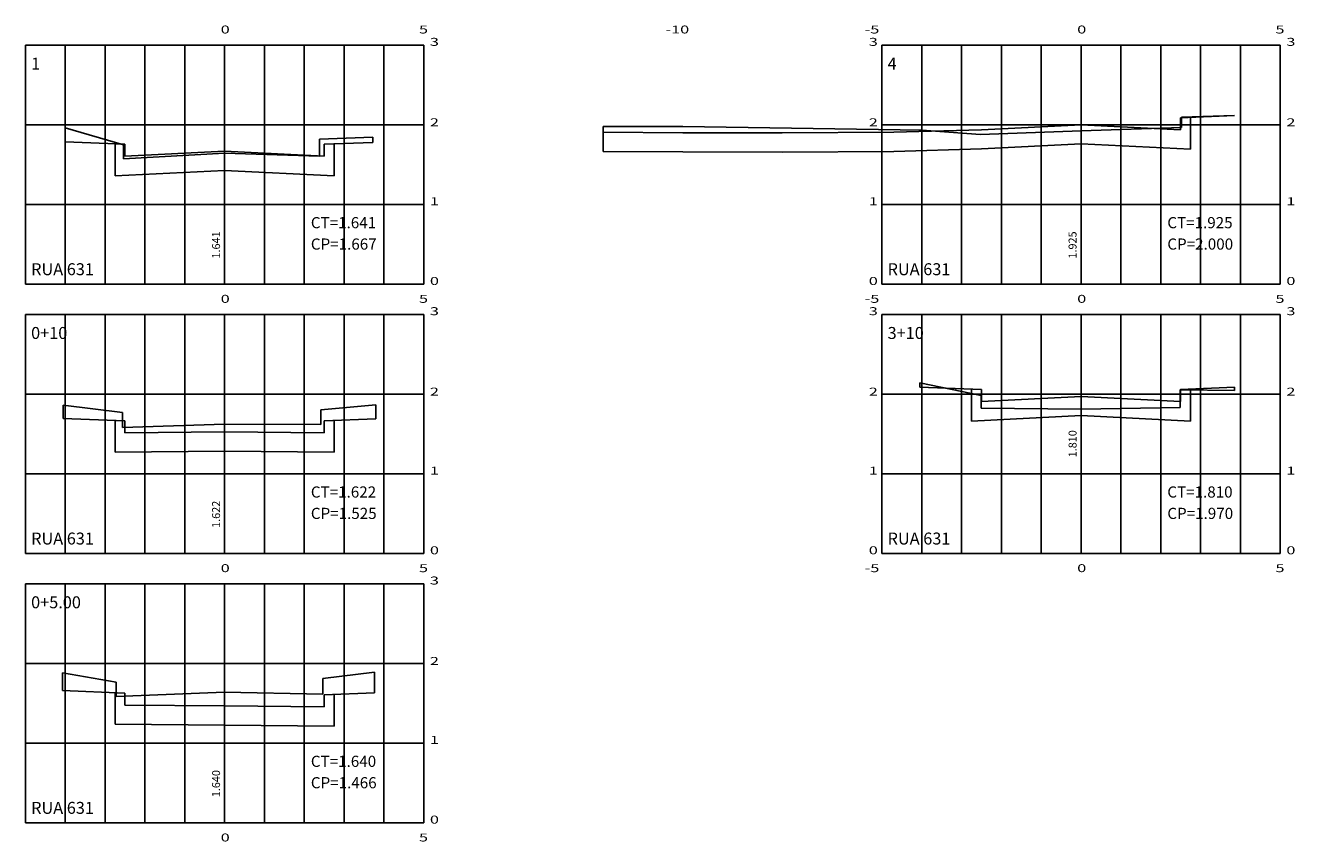
# Model space of a CAD drawing. Units: millimetres. Extents: x 180452 to 184768, y 1680546 to 1682923.
# Drawn here: x 184449 to 184768, y 1681792 to 1681997 of the extents above; entities that cross this region are included whole.
import ezdxf

# ---------------------------------------------------------------- set-up
doc = ezdxf.new("R2010")
doc.units = ezdxf.units.MM
doc.header["$MEASUREMENT"] = 0
for name, color, linetype in [('grade', 111, 'Continuous'), ('linha', 1, 'Continuous'), ('Seção tipo', 4, 'Continuous'), ('texto', 1, 'Continuous')]:
    doc.layers.add(name, color=color, linetype=linetype)
doc.styles.add('ROMANS', font='romans.shx')
doc.styles.add('ROMANT', font='romant.shx', dxfattribs={"width": 3, "height": 0.6})
doc.styles.add('SIMPLEX', font='Simplex.shx', dxfattribs={"width": 1.5, "height": 3.5})

msp = doc.modelspace()

# ---------------------------------------------------------------- linework, layer by layer
at = {"layer": 'grade'}
for p, q in [((184449.0369, 1681991.7881), (184549.0369, 1681991.7881)), ((184449.0369, 1681991.7881), (184449.0369, 1681931.7881)), ((184449.0369, 1681991.7881), (184449.0369, 1681931.7881)), ((184459.0369, 1681991.7881), (184459.0369, 1681931.7881)), ((184469.0369, 1681991.7881), (184469.0369, 1681931.7881)), ((184479.0369, 1681991.7881), (184479.0369, 1681931.7881)), ((184489.0369, 1681991.7881), (184489.0369, 1681931.7881)), ((184499.0369, 1681991.7881), (184499.0369, 1681931.7881)), ((184509.0369, 1681991.7881), (184509.0369, 1681931.7881)), ((184519.0369, 1681991.7881), (184519.0369, 1681931.7881)), ((184529.0369, 1681991.7881), (184529.0369, 1681931.7881)), ((184539.0369, 1681991.7881), (184539.0369, 1681931.7881)), ((184549.0369, 1681991.7881), (184549.0369, 1681931.7881)), ((184549.0369, 1681991.7881), (184549.0369, 1681931.7881)), ((184664.0369, 1681991.7881), (184764.0369, 1681991.7881)), ((184664.0369, 1681991.7881), (184664.0369, 1681931.7881)), ((184664.0369, 1681991.7881), (184664.0369, 1681931.7881)), ((184674.0369, 1681991.7881), (184674.0369, 1681931.7881)), ((184684.0369, 1681991.7881), (184684.0369, 1681931.7881)), ((184694.0369, 1681991.7881), (184694.0369, 1681931.7881)), ((184704.0369, 1681991.7881), (184704.0369, 1681931.7881)), ((184714.0369, 1681991.7881), (184714.0369, 1681931.7881)), ((184724.0369, 1681991.7881), (184724.0369, 1681931.7881)), ((184734.0369, 1681991.7881), (184734.0369, 1681931.7881)), ((184744.0369, 1681991.7881), (184744.0369, 1681931.7881)), ((184754.0369, 1681991.7881), (184754.0369, 1681931.7881)), ((184764.0369, 1681991.7881), (184764.0369, 1681931.7881)), ((184764.0369, 1681991.7881), (184764.0369, 1681931.7881)), ((184449.0369, 1681971.7881), (184549.0369, 1681971.7881)), ((184664.0369, 1681971.7881), (184764.0369, 1681971.7881)), ((184449.0369, 1681951.7881), (184549.0369, 1681951.7881)), ((184664.0369, 1681951.7881), (184764.0369, 1681951.7881)), ((184449.0369, 1681931.7881), (184549.0369, 1681931.7881)), ((184664.0369, 1681931.7881), (184764.0369, 1681931.7881)), ((184449.0369, 1681924.1761), (184449.0369, 1681864.1761)), ((184449.0369, 1681924.1761), (184449.0369, 1681864.1761)), ((184449.0369, 1681924.1761), (184549.0369, 1681924.1761)), ((184459.0369, 1681924.1761), (184459.0369, 1681864.1761)), ((184469.0369, 1681924.1761), (184469.0369, 1681864.1761)), ((184479.0369, 1681924.1761), (184479.0369, 1681864.1761)), ((184489.0369, 1681924.1761), (184489.0369, 1681864.1761)), ((184499.0369, 1681924.1761), (184499.0369, 1681864.1761)), ((184509.0369, 1681924.1761), (184509.0369, 1681864.1761)), ((184519.0369, 1681924.1761), (184519.0369, 1681864.1761)), ((184529.0369, 1681924.1761), (184529.0369, 1681864.1761)), ((184539.0369, 1681924.1761), (184539.0369, 1681864.1761)), ((184549.0369, 1681924.1761), (184549.0369, 1681864.1761)), ((184549.0369, 1681924.1761), (184549.0369, 1681864.1761)), ((184664.0369, 1681924.1761), (184764.0369, 1681924.1761)), ((184664.0369, 1681924.1761), (184664.0369, 1681864.1761)), ((184664.0369, 1681924.1761), (184664.0369, 1681864.1761)), ((184674.0369, 1681924.1761), (184674.0369, 1681864.1761)), ((184684.0369, 1681924.1761), (184684.0369, 1681864.1761)), ((184694.0369, 1681924.1761), (184694.0369, 1681864.1761)), ((184704.0369, 1681924.1761), (184704.0369, 1681864.1761)), ((184714.0369, 1681924.1761), (184714.0369, 1681864.1761)), ((184724.0369, 1681924.1761), (184724.0369, 1681864.1761)), ((184734.0369, 1681924.1761), (184734.0369, 1681864.1761)), ((184744.0369, 1681924.1761), (184744.0369, 1681864.1761)), ((184754.0369, 1681924.1761), (184754.0369, 1681864.1761)), ((184764.0369, 1681924.1761), (184764.0369, 1681864.1761)), ((184764.0369, 1681924.1761), (184764.0369, 1681864.1761)), ((184449.0369, 1681904.1761), (184549.0369, 1681904.1761)), ((184664.0369, 1681904.1761), (184764.0369, 1681904.1761)), ((184449.0369, 1681884.1761), (184549.0369, 1681884.1761)), ((184664.0369, 1681884.1761), (184764.0369, 1681884.1761)), ((184449.0369, 1681864.1761), (184549.0369, 1681864.1761)), ((184664.0369, 1681864.1761), (184764.0369, 1681864.1761)), ((184449.0369, 1681856.5641), (184449.0369, 1681796.5641)), ((184449.0369, 1681856.5641), (184449.0369, 1681796.5641)), ((184449.0369, 1681856.5641), (184549.0369, 1681856.5641)), ((184459.0369, 1681856.5641), (184459.0369, 1681796.5641)), ((184469.0369, 1681856.5641), (184469.0369, 1681796.5641)), ((184479.0369, 1681856.5641), (184479.0369, 1681796.5641)), ((184489.0369, 1681856.5641), (184489.0369, 1681796.5641)), ((184499.0369, 1681856.5641), (184499.0369, 1681796.5641)), ((184509.0369, 1681856.5641), (184509.0369, 1681796.5641)), ((184519.0369, 1681856.5641), (184519.0369, 1681796.5641)), ((184529.0369, 1681856.5641), (184529.0369, 1681796.5641)), ((184539.0369, 1681856.5641), (184539.0369, 1681796.5641)), ((184549.0369, 1681856.5641), (184549.0369, 1681796.5641)), ((184549.0369, 1681856.5641), (184549.0369, 1681796.5641)), ((184449.0369, 1681836.5641), (184549.0369, 1681836.5641)), ((184449.0369, 1681816.5641), (184549.0369, 1681816.5641)), ((184449.0369, 1681796.5641), (184549.0369, 1681796.5641))]:
    msp.add_line(p, q, dxfattribs=at)
at = {"layer": 'linha', "color": 1}
for p, q in [((184739.2369, 1681973.7081), (184752.5369, 1681974.1281)), ((184739.2369, 1681971.1281), (184739.2369, 1681973.7081)), ((184459.0369, 1681971.0481), (184473.6369, 1681966.7681)), ((184522.8369, 1681968.1681), (184536.2369, 1681968.7081)), ((184614.0369, 1681971.3281), (184594.0369, 1681971.3281)), ((184594.0369, 1681969.7781), (184594.0369, 1681971.3281)), ((184614.0369, 1681971.3281), (184674.0369, 1681970.4081)), ((184688.8369, 1681969.3681), (184674.0369, 1681970.4081)), ((184688.8369, 1681969.3681), (184714.0369, 1681970.2881)), ((184714.0369, 1681970.2881), (184739.2369, 1681971.1281)), ((184473.6369, 1681966.7681), (184473.6369, 1681963.2281)), ((184522.8369, 1681963.9081), (184522.8369, 1681968.1681)), ((184473.6369, 1681963.2281), (184499.0369, 1681964.6081)), ((184499.0369, 1681964.6081), (184522.8369, 1681963.9081)), ((184673.5369, 1681906.9961), (184688.9369, 1681903.7761)), ((184738.9369, 1681900.7761), (184738.9369, 1681905.1961)), ((184738.9369, 1681905.1961), (184752.5369, 1681905.0761)), ((184458.5369, 1681901.3761), (184473.4369, 1681899.5761)), ((184523.2369, 1681900.2161), (184537.0369, 1681901.4361)), ((184688.9369, 1681903.7761), (184688.9369, 1681900.6561)), ((184473.4369, 1681899.5761), (184473.4369, 1681895.7561)), ((184523.2369, 1681896.5361), (184523.2369, 1681900.2161)), ((184688.9369, 1681900.6561), (184714.0369, 1681900.3761)), ((184714.0369, 1681900.3761), (184738.9369, 1681900.7761)), ((184473.4369, 1681895.7561), (184499.0369, 1681896.6161)), ((184499.0369, 1681896.6161), (184523.2369, 1681896.5361)), ((184458.3369, 1681834.1841), (184471.8369, 1681831.8241)), ((184471.8369, 1681831.8241), (184471.8369, 1681828.2641)), ((184523.7369, 1681832.7841), (184536.6369, 1681834.3441)), ((184523.7369, 1681828.8641), (184523.7369, 1681832.7841)), ((184471.8369, 1681828.2641), (184499.0369, 1681829.3641)), ((184499.0369, 1681829.3641), (184523.7369, 1681828.8641))]:
    msp.add_line(p, q, dxfattribs=at)
at = {"layer": 'Seção tipo', "linetype": 'Continuous', "ltscale": 3}
for p, q in [((184689.0369, 1681970.5381), (184714.0369, 1681971.7881)), ((184739.0369, 1681970.5381), (184714.0369, 1681971.7881)), ((184739.0369, 1681973.5381), (184752.5369, 1681974.0781)), ((184739.0369, 1681970.5381), (184739.0369, 1681973.5381)), ((184752.5369, 1681974.1281), (184752.5369, 1681974.0781)), ((184459.0369, 1681971.0481), (184459.0369, 1681967.4781)), ((184536.2369, 1681968.7081), (184536.2369, 1681967.3661)), ((184614.0369, 1681969.7781), (184594.0369, 1681969.8981)), ((184614.0369, 1681969.7781), (184639.0369, 1681969.7181)), ((184667.0369, 1681969.8979), (184639.0369, 1681969.7181)), ((184689.0369, 1681970.5381), (184667.0369, 1681969.8979)), ((184474.0369, 1681966.8781), (184459.0369, 1681967.4781)), ((184474.0369, 1681963.8781), (184474.0369, 1681966.8781)), ((184474.0369, 1681963.8781), (184499.0369, 1681965.1281)), ((184524.0369, 1681963.8781), (184499.0369, 1681965.1281)), ((184524.0369, 1681966.8781), (184536.2369, 1681967.3661)), ((184524.0369, 1681963.8781), (184524.0369, 1681966.8781)), ((184673.5369, 1681906.9961), (184673.5369, 1681905.9461)), ((184689.0369, 1681905.3261), (184673.5369, 1681905.9461)), ((184689.0369, 1681902.3261), (184689.0369, 1681905.3261)), ((184739.0369, 1681905.3261), (184752.5369, 1681905.8661)), ((184739.0369, 1681902.3261), (184739.0369, 1681905.3261)), ((184752.5369, 1681905.0761), (184752.5369, 1681905.8661)), ((184458.5369, 1681901.3761), (184458.5369, 1681898.0361)), ((184537.0369, 1681901.4361), (184537.0369, 1681897.9361)), ((184689.0369, 1681902.3261), (184714.0369, 1681903.5761)), ((184739.0369, 1681902.3261), (184714.0369, 1681903.5761)), ((184474.0369, 1681897.4161), (184458.5369, 1681898.0361)), ((184474.0369, 1681894.4161), (184474.0369, 1681897.4161)), ((184524.0369, 1681897.4161), (184537.0369, 1681897.9361)), ((184524.0369, 1681894.4161), (184524.0369, 1681897.4161)), ((184499.0369, 1681894.6761), (184474.0369, 1681894.4161)), ((184499.0369, 1681894.6761), (184524.0369, 1681894.4161)), ((184458.3369, 1681834.1841), (184458.3369, 1681829.7306)), ((184536.6369, 1681834.3441), (184536.6369, 1681829.1696)), ((184474.0369, 1681829.1026), (184458.3369, 1681829.7306)), ((184474.0369, 1681826.1026), (184474.0369, 1681829.1026)), ((184524.0369, 1681828.6656), (184536.6369, 1681829.1696)), ((184524.0369, 1681825.6656), (184524.0369, 1681828.6656)), ((184499.0369, 1681825.8841), (184474.0369, 1681826.1026)), ((184524.0369, 1681825.6656), (184499.0369, 1681825.8841))]:
    msp.add_line(p, q, dxfattribs=at)
at = {"layer": 'Seção tipo', "color": 2, "linetype": 'Continuous', "ltscale": 3}
for p, q in [((184741.5369, 1681965.6131), (184741.5369, 1681973.6381)), ((184594.0369, 1681965.0981), (184594.0369, 1681969.8981)), ((184471.5369, 1681958.9531), (184471.5369, 1681966.9781)), ((184526.5369, 1681958.9531), (184526.5369, 1681966.9781)), ((184614.0369, 1681964.9781), (184594.0369, 1681965.0981)), ((184667.0369, 1681965.0979), (184639.0369, 1681964.9181)), ((184689.0369, 1681965.7381), (184667.0369, 1681965.0979)), ((184689.0369, 1681965.7381), (184714.0369, 1681966.9881)), ((184741.5369, 1681965.6131), (184714.0369, 1681966.9881)), ((184614.0369, 1681964.9781), (184639.0369, 1681964.9181)), ((184471.5369, 1681958.9531), (184499.0369, 1681960.3281)), ((184526.5369, 1681958.9531), (184499.0369, 1681960.3281)), ((184686.5369, 1681897.4011), (184686.5369, 1681905.4261)), ((184741.5369, 1681897.4011), (184741.5369, 1681905.4261)), ((184686.5369, 1681897.4011), (184714.0369, 1681898.7761)), ((184741.5369, 1681897.4011), (184714.0369, 1681898.7761)), ((184471.5369, 1681889.5901), (184471.5369, 1681897.5161)), ((184526.5369, 1681889.5901), (184526.5369, 1681897.5161)), ((184499.0369, 1681889.8761), (184471.5369, 1681889.5901)), ((184499.0369, 1681889.8761), (184526.5369, 1681889.5901)), ((184471.5369, 1681821.3244), (184471.5369, 1681829.2026)), ((184526.5369, 1681820.8437), (184526.5369, 1681828.7656)), ((184499.0369, 1681821.0841), (184471.5369, 1681821.3244)), ((184526.5369, 1681820.8437), (184499.0369, 1681821.0841))]:
    msp.add_line(p, q, dxfattribs=at)

# ---------------------------------------------------------------- texts
at = {"layer": 'grade', "color": 1, "style": 'SIMPLEX', "width": 1.5}
for s, p in [('0', (184498.0697, 1681994.693)), ('5', (184547.8394, 1681994.693)), ('-10', (184609.7084, 1681994.693)), ('-5', (184659.7084, 1681994.693)), ('0', (184713.0697, 1681994.693)), ('5', (184762.8394, 1681994.693)), ('3', (184550.5797, 1681991.5924)), ('3', (184660.7549, 1681991.5924)), ('3', (184765.5797, 1681991.5924)), ('2', (184550.5797, 1681971.394)), ('2', (184660.7549, 1681971.394)), ('2', (184765.5797, 1681971.394)), ('1', (184550.5797, 1681951.5695)), ('1', (184660.7549, 1681951.5695)), ('1', (184765.5797, 1681951.5695)), ('0', (184550.5797, 1681931.5695)), ('0', (184660.7549, 1681931.5695)), ('0', (184765.5797, 1681931.5695)), ('0', (184498.0697, 1681927.081)), ('5', (184547.8394, 1681927.081)), ('-5', (184659.7084, 1681927.081)), ('0', (184713.0697, 1681927.081)), ('5', (184762.8394, 1681927.081)), ('3', (184550.5797, 1681923.9804)), ('3', (184660.7549, 1681923.9804)), ('3', (184765.5797, 1681923.9804)), ('2', (184550.5797, 1681903.782)), ('2', (184660.7549, 1681903.782)), ('2', (184765.5797, 1681903.782)), ('1', (184550.5797, 1681883.9575)), ('1', (184660.7549, 1681883.9575)), ('1', (184765.5797, 1681883.9575)), ('0', (184550.5797, 1681863.9575)), ('0', (184660.7549, 1681863.9575)), ('0', (184765.5797, 1681863.9575)), ('0', (184498.0697, 1681859.469)), ('5', (184547.8394, 1681859.469)), ('-5', (184659.7084, 1681859.469)), ('0', (184713.0697, 1681859.469)), ('5', (184762.8394, 1681859.469)), ('3', (184550.5797, 1681856.3684)), ('2', (184550.5797, 1681836.17)), ('1', (184550.5797, 1681816.3455)), ('0', (184550.5797, 1681796.3455)), ('0', (184498.0697, 1681791.857)), ('5', (184547.8394, 1681791.857))]:
    msp.add_text(s, height=2, dxfattribs=at).set_placement(p)
at = {"layer": 'texto', "style": 'ROMANT'}
for s, height, p in [('1', 3, (184450.4756, 1681985.6223)), ('4', 3, (184665.4756, 1681985.6223)), ('CT=1.641', 2.8, (184520.6978, 1681945.8014)), ('CT=1.925', 2.8, (184735.6978, 1681945.8014)), ('CP=1.667', 2.8, (184520.6978, 1681940.4312)), ('CP=2.000', 2.8, (184735.6978, 1681940.4312)), ('RUA 631', 3, (184450.4756, 1681934.0179)), ('RUA 631', 3, (184665.4756, 1681934.0179)), ('0+10', 3, (184450.4756, 1681918.0103)), ('3+10', 3, (184665.4756, 1681918.0103)), ('CT=1.622', 2.8, (184520.6978, 1681878.1894)), ('CT=1.810', 2.8, (184735.6978, 1681878.1894)), ('CP=1.525', 2.8, (184520.6978, 1681872.8192)), ('CP=1.970', 2.8, (184735.6978, 1681872.8192)), ('RUA 631', 3, (184450.4756, 1681866.4059)), ('RUA 631', 3, (184665.4756, 1681866.4059)), ('0+5.00', 3, (184450.4756, 1681850.3983)), ('CT=1.640', 2.8, (184520.6978, 1681810.5774)), ('CP=1.466', 2.8, (184520.6978, 1681805.2072)), ('RUA 631', 3, (184450.4756, 1681798.7939))]:
    msp.add_text(s, height=height, dxfattribs=at).set_placement(p)
at = {"layer": 'texto', "style": 'ROMANS', "width": 1}
for s, p in [('1.641', (184497.9082, 1681938.1893)), ('1.810', (184712.9082, 1681888.2904)), ('1.622', (184497.9082, 1681870.5773)), ('1.640', (184497.9082, 1681802.9653))]:
    msp.add_text(s, height=2, rotation=90, dxfattribs=at).set_placement(p)
at = {"layer": 'texto', "style": 'ROMANS'}
msp.add_text('1.925', height=2, rotation=90, dxfattribs=at).set_placement((184712.9082, 1681938.1893))

doc.saveas('drawing.dxf')
